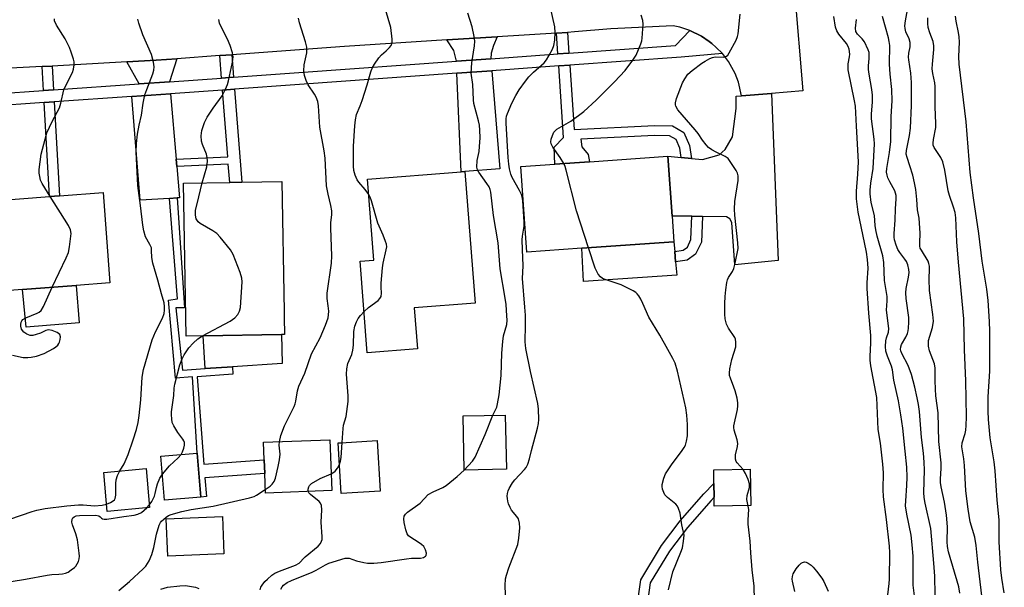
# Model space of a CAD drawing. Units: inches. Extents: x 1291761 to 1297761, y 493451 to 497451.
# Drawn here: x 1294999 to 1295298, y 495509 to 495682 of the extents above; entities that cross this region are included whole.
import ezdxf

# ---------------------------------------------------------------- set-up
doc = ezdxf.new("R2010")
doc.units = ezdxf.units.IN
doc.header["$MEASUREMENT"] = 0
for name, color, linetype in [('BLDG-Footprint', 5, 'Continuous'), ('CULTRL-Pad', 6, 'Continuous'), ('TRANS-Driveway', 251, 'Continuous'), ('TRANS-Non Street Sidewalk', 7, 'Continuous'), ('TRANS-Road', 130, 'Continuous'), ('TRANS-Street Sidewalk', 7, 'Continuous'), ('Undefined', 1, 'Continuous')]:
    doc.layers.add(name, color=color, linetype=linetype)

msp = doc.modelspace()

# ---------------------------------------------------------------- linework, layer by layer
at = {"layer": 'BLDG-Footprint'}
for points, elevation in [([(1295169.78, 495612.25), (1295153.06, 495611.08), (1295151.25, 495637.1), (1295161.53, 495637.82), (1295172.14, 495638.56), (1295195.99, 495640.22), (1295197.26, 495622.05), (1295197.81, 495614.21)], 392.65), ([(1295119.75, 495581.7), (1295104.47, 495580.49), (1295102.27, 495608.33), (1295106.52, 495608.67), (1295104.58, 495633.21), (1295133.05, 495635.46), (1295134.14, 495635.55), (1295137.31, 495595.59), (1295118.77, 495594.12)], 387.32), ([(1295054.5, 495585.61), (1295049.32, 495585.52), (1295048.55, 495632.01), (1295062.6, 495632.24), (1295066.29, 495632.3), (1295078.51, 495632.5), (1295079.17, 495593.06), (1295079.2, 495591.23), (1295079.28, 495586.02), (1295078.39, 495586)], 382.94), ([(1294999.59, 495599.72), (1294992.84, 495599.21), (1294990.75, 495626.69), (1295007.81, 495627.99), (1295010.83, 495628.22), (1295024.08, 495629.22), (1295026.16, 495601.74), (1295015.89, 495600.96)], 378.58), ([(1295146.8, 495545.02), (1295133.97, 495544.74), (1295133.61, 495561.24), (1295146.44, 495561.52)], 388.15), ([(1295093.66, 495538.57), (1295073.49, 495537.78), (1295073.26, 495543.72), (1295073.09, 495547.92), (1295072.89, 495553.23), (1295093.06, 495554.02)], 384.59), ([(1295108.41, 495538.35), (1295096.53, 495537.61), (1295095.57, 495553.06), (1295096.5, 495553.11), (1295107.45, 495553.8)], 386.73), ([(1295053.79, 495536.53), (1295042.81, 495535.61), (1295041.69, 495548.97), (1295052.67, 495549.89)], 382.36), ([(1295038.22, 495533.37), (1295025.36, 495532.22), (1295024.3, 495544.08), (1295037.15, 495545.23)], 380.29), ([(1295060.86, 495519.28), (1295043.74, 495518.56), (1295043.26, 495529.91), (1295060.38, 495530.63)], 384.78)]:
    msp.add_lwpolyline(points, close=True, dxfattribs=dict(at, elevation=elevation))
at = {"layer": 'CULTRL-Pad'}
for points in [[(1295198.64, 495604.01), (1295170.29, 495602.09), (1295169.78, 495612.25), (1295197.81, 495614.21), (1295198.05, 495611.3), (1295198.31, 495608.11)], [(1295016.81, 495589.58), (1295000.69, 495588.26), (1294999.59, 495599.72), (1295015.89, 495600.96)], [(1295063.45, 495576.2), (1295055.15, 495575.66), (1295054.49, 495585.61), (1295078.39, 495586), (1295078.53, 495577.19)], [(1295221.22, 495533.98), (1295210.09, 495533.78), (1295210.04, 495536.51), (1295209.97, 495540.69), (1295209.9, 495544.88), (1295221.03, 495545.08)]]:
    msp.add_lwpolyline(points, close=True, dxfattribs=at)
at = {"layer": 'TRANS-Driveway'}
for points in [[(1295142.12, 495669.89), (1295131.58, 495669.13), (1295130.86, 495672.41), (1295128.68, 495675.6), (1295144.02, 495676.56), (1295142.93, 495673.92), (1295142.18, 495671.55)], [(1295044.24, 495662.9), (1295035.09, 495662.26), (1295031.35, 495668.94), (1295040.28, 495669.47), (1295046.53, 495669.89)], [(1295131.74, 495665.45), (1295142.41, 495666.22), (1295144.82, 495636.43), (1295134.14, 495635.55), (1295133.05, 495635.46)], [(1295046.32, 495639.38), (1295046.52, 495637.09), (1295047.36, 495627.59), (1295046.6, 495627.54), (1295044.32, 495627.41), (1295035.34, 495626.89), (1295032.87, 495658.42), (1295044.56, 495659.25)], [(1295206.45, 495621.93), (1295203.26, 495621.97), (1295197.26, 495622.04), (1295195.99, 495640.22), (1295200.04, 495639.84), (1295203.15, 495639.55), (1295206.49, 495639.23), (1295211.56, 495640.63), (1295213.39, 495642.25), (1295215.66, 495646.13), (1295216.73, 495654.76), (1295216.73, 495658.53), (1295218.41, 495658.65), (1295227.53, 495659.35), (1295229.56, 495608.56), (1295216.3, 495607.16), (1295215.44, 495620.07), (1295214.79, 495621.15), (1295213.77, 495621.85)]]:
    msp.add_lwpolyline(points, close=True, dxfattribs=at)
at = {"layer": 'TRANS-Non Street Sidewalk'}
for points in [[(1295165.82, 495671.59), (1295162.48, 495671.35), (1295162.04, 495677.69), (1295165.38, 495677.9)], [(1295063.79, 495664.27), (1295060.11, 495664.01), (1295059.57, 495670.85), (1295063.25, 495671.12)], [(1295008.97, 495660.42), (1295005.94, 495660.21), (1295005.52, 495667.5), (1295008.55, 495667.67)], [(1295203.15, 495639.55), (1295200.04, 495639.84), (1295199.62, 495642.67), (1295198.47, 495645.29), (1295196.48, 495646.44), (1295191.89, 495646.54), (1295169.48, 495645.45), (1295169.74, 495643.14), (1295171.68, 495640.79), (1295172.14, 495638.56), (1295161.53, 495637.82), (1295161.34, 495642.99), (1295164.22, 495645.92), (1295162.73, 495667.68), (1295166.07, 495667.92), (1295167.41, 495648.38), (1295191.85, 495649.57), (1295197.33, 495649.45), (1295200.84, 495647.41), (1295202.55, 495643.52)], [(1295046.52, 495637.09), (1295046.32, 495639.38), (1295061.99, 495640.07), (1295060.4, 495660.36), (1295064.07, 495660.62), (1295066.29, 495632.3), (1295062.6, 495632.24), (1295062.17, 495637.78)], [(1295006.16, 495656.55), (1295009.18, 495656.76), (1295010.83, 495628.22), (1295007.81, 495627.99)], [(1295044.32, 495627.41), (1295046.6, 495627.54), (1295048.87, 495594.15), (1295046.21, 495594.15), (1295048.24, 495575.2), (1295055.15, 495575.66), (1295063.45, 495576.2), (1295063.6, 495573.91), (1295052.74, 495573.19), (1295054.75, 495546.62), (1295073.09, 495547.92), (1295073.26, 495543.72), (1295055.07, 495542.43), (1295055.5, 495536.7), (1295053.79, 495536.53), (1295052.67, 495549.89), (1295051.28, 495573.1), (1295046.16, 495572.76), (1295043.96, 495596.42), (1295046.68, 495596.84)], [(1295206.45, 495621.93), (1295206.15, 495614.08), (1295204.41, 495610.49), (1295201.81, 495608.65), (1295198.31, 495608.11), (1295198.05, 495611.3), (1295200.58, 495611.69), (1295201.9, 495612.62), (1295202.98, 495614.87), (1295203.26, 495621.97)], [(1295189.86, 495505.28), (1295186.8, 495505.06), (1295187.72, 495511.41), (1295193.99, 495521.88), (1295199.7, 495529.33), (1295206.9, 495537.59), (1295209.97, 495540.69), (1295210.04, 495536.51), (1295209.13, 495535.58), (1295201.89, 495527.27), (1295196.44, 495520.15), (1295190.61, 495510.47)]]:
    msp.add_lwpolyline(points, close=True, dxfattribs=at)
at = {"layer": 'TRANS-Road'}
msp.add_lwpolyline([(1295234.48, 495690.48), (1295236.99, 495660.08), (1295227.53, 495659.35), (1295218.41, 495658.65), (1295217.46, 495662.75), (1295216.44, 495665.38), (1295214.37, 495669.07), (1295212.56, 495671.43), (1295210.66, 495673.34), (1295209.37, 495674.52), (1295208.5, 495675.17), (1295206.16, 495676.77), (1295202.62, 495678.48), (1295202.32, 495678.62), (1295199.61, 495679.48), (1295197.52, 495679.93), (1295178.61, 495679.01), (1295167.54, 495678.04), (1295165.38, 495677.9), (1295162.04, 495677.69), (1295144.02, 495676.56), (1295128.68, 495675.6), (1295097.55, 495673.64), (1295063.25, 495671.12), (1295059.57, 495670.85), (1295046.53, 495669.89), (1295040.28, 495669.47), (1295031.35, 495668.94), (1295008.55, 495667.67), (1295005.52, 495667.5), (1294995.92, 495666.97)], dxfattribs=at)
at = {"layer": 'TRANS-Street Sidewalk'}
msp.add_lwpolyline([(1294991.36, 495659.19), (1295005.94, 495660.21), (1295008.97, 495660.42), (1295035.09, 495662.26), (1295044.24, 495662.9), (1295060.11, 495664.01), (1295063.79, 495664.27), (1295083.62, 495665.67), (1295131.58, 495669.13), (1295142.12, 495669.89), (1295162.48, 495671.35), (1295165.82, 495671.59), (1295198.31, 495673.9), (1295202.62, 495678.48), (1295206.16, 495676.77), (1295208.5, 495675.17), (1295209.37, 495674.52), (1295210.66, 495673.34), (1295212.56, 495671.43), (1295200, 495670.34), (1295166.07, 495667.92), (1295162.73, 495667.68), (1295142.41, 495666.22), (1295131.74, 495665.45), (1295083.88, 495662.01), (1295064.07, 495660.62), (1295060.4, 495660.36), (1295044.56, 495659.25), (1295032.87, 495658.42), (1295009.18, 495656.76), (1295006.16, 495656.55), (1294954.58, 495652.93)], dxfattribs=at)
at = {"layer": 'Undefined'}
msp.add_line((1295037.39, 495533.3, 382), (1295038.15, 495534.11, 382), dxfattribs=at)
for points, elevation in [([(1295284.85, 495507.37), (1295284.47, 495509.25), (1295281.39, 495519.9), (1295281.02, 495521.55), (1295280.94, 495522.96), (1295281.01, 495527.55), (1295280.72, 495531.11), (1295280.19, 495534.98), (1295279.14, 495539.67), (1295278.95, 495541.02), (1295278.93, 495542.15), (1295279.15, 495545.31), (1295279.15, 495546.94), (1295278.45, 495553.49), (1295278.19, 495562.17), (1295277.53, 495567.32), (1295277.37, 495569.37), (1295277.25, 495572.01), (1295277.35, 495574.73), (1295277.32, 495575.81), (1295277.05, 495577.09), (1295275.55, 495581.05), (1295275.26, 495582.47), (1295275.23, 495583.35), (1295275.31, 495584.2), (1295275.66, 495585.54), (1295276.53, 495588.12), (1295276.78, 495590.07), (1295276.62, 495592.11), (1295275.55, 495599.44), (1295275.44, 495602.87), (1295275.59, 495605.99), (1295275.55, 495606.8), (1295275.42, 495607.56), (1295275.13, 495608.31), (1295273.12, 495611.63), (1295272.78, 495612.32), (1295272.65, 495612.83), (1295272.59, 495613.94), (1295272.71, 495616.81), (1295272.56, 495619.88), (1295272.41, 495621.35), (1295271.97, 495623.91), (1295271.75, 495627.09), (1295271.38, 495630.16), (1295271.01, 495632.16), (1295270.48, 495634.44), (1295269.64, 495637.27), (1295268.75, 495639.8), (1295268.51, 495640.87), (1295268.57, 495641.94), (1295269.54, 495646.49), (1295269.81, 495648.72), (1295270.07, 495655.67), (1295270.06, 495662.69), (1295269.93, 495665.5), (1295269.29, 495669.54), (1295269.23, 495670.38), (1295269.3, 495671.54), (1295269.66, 495673.47), (1295269.67, 495674.86), (1295269.35, 495675.95), (1295268.37, 495678.04), (1295268.13, 495679.08), (1295268.08, 495679.86), (1295268.25, 495681.41), (1295270.95, 495696.12)], 402), ([(1295104.95, 495628.55), (1295103.82, 495630.13), (1295101.89, 495632.38), (1295101.39, 495633.1), (1295100.81, 495634.44), (1295100.42, 495635.86), (1295100.3, 495637.26), (1295100.33, 495643.33), (1295100.64, 495649.47), (1295100.85, 495651.35), (1295101.22, 495652.97), (1295102.29, 495655.53), (1295102.88, 495657.19), (1295104.46, 495661.94), (1295105.58, 495665.89), (1295105.97, 495666.98), (1295106.68, 495668.26), (1295108, 495670.19), (1295108.83, 495671.09), (1295110.2, 495672.27), (1295111.25, 495673.29), (1295111.78, 495673.95), (1295112.08, 495674.69), (1295112.1, 495675.81), (1295111.6, 495679.35), (1295110.06, 495684.81)], 386), ([(1295146.63, 495504.27), (1295146.44, 495509.63), (1295146.53, 495511.7), (1295146.81, 495512.81), (1295147.57, 495515.01), (1295150.27, 495522.18), (1295150.63, 495524.11), (1295150.91, 495527.22), (1295150.84, 495528.64), (1295150.45, 495529.96), (1295150.01, 495530.66), (1295148.41, 495532.63), (1295147.97, 495533.39), (1295147.48, 495534.47), (1295147.23, 495535.3), (1295147.1, 495536.09), (1295147.05, 495536.89), (1295147.1, 495537.67), (1295147.34, 495538.45), (1295147.67, 495539.2), (1295148.63, 495540.89), (1295149.36, 495541.77), (1295152.32, 495544.92), (1295152.84, 495545.61), (1295153.34, 495546.61), (1295153.89, 495548.21), (1295154.43, 495550.77), (1295156.28, 495557.51), (1295156.58, 495558.97), (1295156.66, 495560.12), (1295156.54, 495563.3), (1295156.35, 495565), (1295154.16, 495574.81), (1295152.78, 495581.73), (1295152.49, 495583.77), (1295152.48, 495584.89), (1295152.67, 495587.76), (1295152.6, 495591.88), (1295152.45, 495594.36), (1295151.72, 495603.01), (1295151.91, 495606.86), (1295151.67, 495611.85), (1295151.62, 495614.76), (1295151.71, 495615.91), (1295152.19, 495619.01), (1295152.27, 495620.16), (1295151.84, 495626.72), (1295151.64, 495627.88), (1295151.39, 495628.6), (1295150.8, 495629.8), (1295148.52, 495633.76), (1295148.14, 495634.8), (1295147.73, 495636.4), (1295147.52, 495637.82), (1295147.34, 495639.88), (1295146.74, 495650.28), (1295146.74, 495651.62), (1295146.89, 495652.4), (1295147.16, 495653.21), (1295148.51, 495656.41), (1295149.69, 495658.72), (1295150.71, 495660.46), (1295152.59, 495663.04), (1295153.67, 495664.4), (1295155.1, 495665.81), (1295158.28, 495668.68), (1295158.99, 495669.55), (1295159.74, 495670.79), (1295160.84, 495672.83), (1295161.27, 495673.88), (1295161.56, 495675.55), (1295161.7, 495677.83), (1295161.52, 495679.55), (1295160.18, 495685.88)], 390), ([(1295007.96, 495628), (1295005.49, 495631.95), (1295005.08, 495632.98), (1295004.8, 495634.04), (1295004.64, 495635.12), (1295004.64, 495636.22), (1295005.21, 495640.89), (1295006.4, 495645.4), (1295007, 495647.35), (1295008.59, 495650.75), (1295010.79, 495655), (1295011.21, 495656.33), (1295012.15, 495660.47), (1295012.61, 495661.55), (1295014.81, 495665.67), (1295015.12, 495666.71), (1295015.3, 495668.07), (1295015.23, 495668.9), (1295015.03, 495669.73), (1295014.36, 495671.92), (1295013.86, 495673.27), (1295012.5, 495675.93), (1295009.88, 495680.12), (1295009.3, 495681.38), (1295009.24, 495681.99)], 378), ([(1295029.16, 495544.51), (1295030.45, 495546.66), (1295031.7, 495549.53), (1295033.25, 495554.01), (1295034.2, 495557.09), (1295034.73, 495559.22), (1295035.04, 495561.43), (1295035.55, 495566.13), (1295035.98, 495573), (1295036.39, 495575.41), (1295038.97, 495584.39), (1295039.99, 495586.87), (1295042.16, 495590.99), (1295042.62, 495592.36), (1295042.79, 495593.45), (1295042.81, 495594.55), (1295042.65, 495595.64), (1295041.81, 495598.36), (1295040.72, 495602.49), (1295039.19, 495607.66), (1295038.94, 495609.41), (1295038.86, 495611.58), (1295038.76, 495612.36), (1295038.33, 495613.42), (1295037.02, 495615.73), (1295036.43, 495617.51), (1295036.17, 495619.22), (1295035.48, 495625.26), (1295034.62, 495631.33), (1295034.13, 495641.62), (1295034.22, 495644.09), (1295034.52, 495646.92), (1295035.01, 495649.69), (1295035.75, 495652.76), (1295036.3, 495656.42), (1295036.83, 495658.89), (1295037.37, 495660.55), (1295039.18, 495665.27), (1295039.47, 495666.36), (1295039.58, 495667.41), (1295039.4, 495668.84), (1295038.77, 495671.14), (1295036.19, 495677.11), (1295034.91, 495680.74), (1295034.62, 495681.87)], 380), ([(1295054.28, 495632.1), (1295055.6, 495637), (1295055.78, 495637.85), (1295055.86, 495638.7), (1295055.76, 495639.8), (1295055.52, 495640.88), (1295054.35, 495643.77), (1295054.02, 495644.84), (1295053.93, 495646.45), (1295054.13, 495648.09), (1295054.98, 495650.52), (1295055.74, 495652.09), (1295057.53, 495654.85), (1295060.33, 495658.58), (1295061.38, 495660.67), (1295061.92, 495662.04), (1295062.25, 495663.17), (1295063.45, 495668.85), (1295063.64, 495670.51), (1295063.5, 495671.64), (1295062.73, 495673.89), (1295061.89, 495675.81), (1295059.86, 495679.83), (1295059.55, 495680.66), (1295059.33, 495681.8)], 382), ([(1295077.76, 495553.42), (1295078.19, 495555.25), (1295079.33, 495558.19), (1295080.2, 495560.07), (1295082.22, 495564.07), (1295082.56, 495564.89), (1295082.77, 495565.73), (1295083.28, 495568.92), (1295083.68, 495570.3), (1295085.46, 495574.25), (1295087.54, 495580.09), (1295090.1, 495584.98), (1295091.76, 495588.84), (1295092.53, 495591.09), (1295092.71, 495591.95), (1295092.74, 495593.08), (1295092.6, 495594.78), (1295092.31, 495597), (1295092.29, 495598.58), (1295093.57, 495607.71), (1295093.72, 495609.99), (1295093.35, 495618.32), (1295093.4, 495619.94), (1295093.68, 495622.52), (1295093.67, 495623.6), (1295093.4, 495625.23), (1295092.53, 495628.66), (1295092.09, 495631.25), (1295091.63, 495639.61), (1295091.31, 495641.89), (1295090.08, 495649.07), (1295089.65, 495655.59), (1295089.39, 495656.88), (1295088.93, 495658.17), (1295088.4, 495659.15), (1295086.45, 495661.97), (1295085.87, 495663.22), (1295085.35, 495664.79), (1295085.2, 495666.24), (1295085.26, 495668.03), (1295086.04, 495671.64), (1295086.13, 495672.53), (1295086.12, 495673.41), (1295085.72, 495675.06), (1295083.8, 495680.82), (1295083.54, 495682.21)], 384), ([(1295142.71, 495561.44), (1295143.9, 495563.95), (1295144.15, 495564.94), (1295144.63, 495567.66), (1295145.26, 495573.53), (1295145.4, 495580.3), (1295145.68, 495583.85), (1295145.96, 495585.63), (1295146.92, 495589.1), (1295147.03, 495590.33), (1295146.98, 495591.74), (1295146.72, 495595.12), (1295146.46, 495597.07), (1295144.91, 495606.01), (1295144.26, 495613.92), (1295142.94, 495622.23), (1295142.1, 495629.32), (1295141.88, 495630.16), (1295141.53, 495630.97), (1295140.89, 495631.96), (1295138.42, 495635.34), (1295138.01, 495636.1), (1295137.82, 495636.92), (1295137.93, 495638.98), (1295138.48, 495641.67), (1295138.64, 495643.15), (1295138.8, 495645.81), (1295138.72, 495648.2), (1295138.6, 495649.69), (1295138.37, 495651.01), (1295136.89, 495656.25), (1295136.78, 495657.39), (1295136.59, 495662.02), (1295136.08, 495665.48), (1295136.32, 495668.64), (1295137.1, 495673.8), (1295137.18, 495675.23), (1295136.97, 495676.68), (1295136.36, 495679.57), (1295135.1, 495683.71)], 388), ([(1295164.29, 495638.01), (1295163.13, 495639.87), (1295160.95, 495643.02), (1295160.46, 495643.99), (1295160.36, 495644.66), (1295160.48, 495645.46), (1295160.82, 495646.51), (1295161.3, 495647.51), (1295161.61, 495647.93), (1295162.21, 495648.46), (1295166.42, 495650.9), (1295170.41, 495653.82), (1295174.17, 495657.3), (1295179.69, 495662.83), (1295183, 495666.34), (1295185.34, 495669.43), (1295186.26, 495670.93), (1295187.76, 495674.45), (1295188.01, 495675.28), (1295188.12, 495676.13), (1295188.44, 495680.38), (1295188.38, 495681.49), (1295187.87, 495683.18)], 392), ([(1295222.29, 495505.37), (1295222.18, 495509.47), (1295221.65, 495514.42), (1295221.19, 495519.62), (1295220.96, 495523.2), (1295220.43, 495528.32), (1295220.42, 495529.68), (1295220.57, 495532.83), (1295219.96, 495535.81), (1295220.09, 495537.09), (1295220.77, 495539.52), (1295220.79, 495540.59), (1295220.43, 495541.93), (1295219.63, 495543.74), (1295218.83, 495544.92), (1295217.03, 495546.94), (1295216.76, 495547.41), (1295216.57, 495548.14), (1295216.57, 495549.44), (1295217.18, 495551.99), (1295217.22, 495552.83), (1295217, 495553.93), (1295216.14, 495556.9), (1295216.01, 495557.69), (1295216.01, 495558.22), (1295217.11, 495563.22), (1295217.27, 495564.35), (1295217.28, 495565.2), (1295217.02, 495566.62), (1295216.45, 495568.88), (1295216.08, 495569.99), (1295214.97, 495572.72), (1295214.76, 495573.51), (1295214.69, 495574.24), (1295214.82, 495575.62), (1295215.43, 495578.46), (1295216.59, 495582.29), (1295216.66, 495583.73), (1295216.55, 495584.58), (1295216.36, 495585.11), (1295214.45, 495587.95), (1295213.83, 495589.17), (1295213.41, 495590.78), (1295213.3, 495592.23), (1295213.28, 495595.48), (1295213.38, 495597.53), (1295213.55, 495599.57), (1295213.91, 495601.8), (1295214.11, 495602.61), (1295214.38, 495603.34), (1295215.61, 495605.15), (1295216.07, 495606.13), (1295216.48, 495607.7), (1295217.35, 495612.22), (1295217.29, 495613.92), (1295216.33, 495622.34), (1295216.21, 495624.11), (1295216.38, 495626.48), (1295217.31, 495632.87), (1295217.37, 495634.29), (1295217.15, 495635.09), (1295216.75, 495635.86), (1295215.16, 495638.35), (1295214.27, 495639.5), (1295213.39, 495640.14), (1295210.61, 495641.43), (1295209.31, 495642.16), (1295208.37, 495642.86), (1295207.59, 495643.7), (1295206.52, 495645.07), (1295205.14, 495647.13), (1295204.29, 495648.24), (1295199, 495654.31), (1295198.36, 495655.41), (1295198.25, 495655.91), (1295198.23, 495656.43), (1295198.59, 495657.83), (1295200.42, 495662.56), (1295201.09, 495663.81), (1295202.08, 495665.14), (1295203.36, 495666.27), (1295206.32, 495668.55), (1295207.27, 495669.16), (1295208.76, 495669.94), (1295209.52, 495670.25), (1295210.33, 495670.44), (1295212.88, 495670.36), (1295213.38, 495670.42), (1295213.81, 495670.64), (1295214.17, 495671), (1295214.63, 495671.69), (1295216.74, 495675.55), (1295217.19, 495676.61), (1295217.38, 495677.48), (1295217.98, 495683.41)], 394), ([(1295262.86, 495506.89), (1295263.3, 495510.26), (1295263.4, 495511.62), (1295263.49, 495519.64), (1295263.36, 495521.6), (1295262.48, 495529.79), (1295261.58, 495536.69), (1295261.51, 495538.84), (1295261.55, 495543.97), (1295261.4, 495546.56), (1295260.65, 495552.93), (1295259.94, 495557.09), (1295259.57, 495566.81), (1295257.76, 495576.5), (1295257.52, 495578.24), (1295257.5, 495579.4), (1295257.7, 495583.43), (1295257.73, 495585.69), (1295257.13, 495592.46), (1295256.6, 495600.04), (1295256.58, 495601.73), (1295256.87, 495606.2), (1295256.74, 495608.87), (1295256.43, 495611.07), (1295255.24, 495616.38), (1295253.83, 495623.25), (1295253.35, 495627.29), (1295253.33, 495629.6), (1295253.8, 495634.74), (1295253.98, 495638.52), (1295253.31, 495649.39), (1295253.02, 495655.41), (1295252.75, 495657.07), (1295250.82, 495666.55), (1295250.81, 495668.35), (1295251.2, 495670.43), (1295251.29, 495671.31), (1295251.11, 495672.75), (1295250.85, 495673.58), (1295250.36, 495674.5), (1295247.96, 495677.39), (1295247.34, 495678.35), (1295247.02, 495679.44), (1295246.51, 495682.71)], 396), ([(1295271.08, 495505.74), (1295270.65, 495509.81), (1295270.56, 495513.78), (1295270.56, 495518.55), (1295270.35, 495522.04), (1295270, 495524.97), (1295268.69, 495531.36), (1295268.32, 495533.92), (1295268.36, 495535.41), (1295268.69, 495540.08), (1295268.74, 495542.59), (1295268.64, 495545.68), (1295268.22, 495550.53), (1295267.43, 495557.49), (1295266.89, 495561.57), (1295266.1, 495565.82), (1295264.74, 495572.17), (1295264.29, 495575.24), (1295263.99, 495576.41), (1295262.75, 495579.41), (1295262.28, 495580.99), (1295262.2, 495582.41), (1295262.33, 495584.13), (1295262.5, 495584.96), (1295263.07, 495586.68), (1295263.16, 495587.83), (1295262.52, 495593.38), (1295262.74, 495596.3), (1295262.74, 495597.61), (1295261.84, 495602.45), (1295261.71, 495607.92), (1295261.37, 495609.94), (1295259.7, 495615.89), (1295259.24, 495617.81), (1295259.01, 495619.2), (1295258.81, 495622.23), (1295257.85, 495626.2), (1295257.5, 495628.75), (1295257.49, 495629.91), (1295257.69, 495631.99), (1295258.44, 495636.5), (1295258.84, 495643.97), (1295258.72, 495645.41), (1295257.93, 495651.59), (1295257.96, 495653.1), (1295258.27, 495656.63), (1295258.19, 495658.84), (1295258, 495660.51), (1295257.18, 495665.18), (1295256.99, 495666.64), (1295256.99, 495667.76), (1295257.25, 495669.93), (1295257.26, 495671.25), (1295257.19, 495671.77), (1295256.93, 495672.61), (1295255.78, 495675.02), (1295255.1, 495675.95), (1295253.68, 495677.33), (1295253.2, 495678.18), (1295253.05, 495679.14), (1295253.35, 495681.84)], 398), ([(1295277.32, 495506.82), (1295277.17, 495512.55), (1295276.94, 495516.44), (1295276.03, 495527.05), (1295274.21, 495534.75), (1295273.93, 495536.44), (1295273.88, 495537.92), (1295274.01, 495544.8), (1295273.99, 495547.15), (1295273.75, 495549.92), (1295273.13, 495554.64), (1295272.5, 495562.63), (1295272.21, 495564.76), (1295271.8, 495566.8), (1295271.08, 495569.97), (1295270.08, 495573.85), (1295269.07, 495576.63), (1295267.11, 495580.24), (1295266.84, 495581), (1295266.76, 495581.5), (1295266.82, 495582.23), (1295267.08, 495582.98), (1295268.34, 495585.19), (1295268.87, 495586.33), (1295269.11, 495587.11), (1295269.23, 495587.97), (1295269.3, 495589.74), (1295269.24, 495591.21), (1295268.49, 495596.98), (1295268.36, 495598.66), (1295268.49, 495600.01), (1295269.2, 495603.41), (1295269.34, 495604.9), (1295269.32, 495605.79), (1295269, 495607.19), (1295268.56, 495608.24), (1295268.09, 495608.94), (1295266.5, 495610.91), (1295265.92, 495611.84), (1295265.41, 495613.16), (1295264.94, 495614.79), (1295264.81, 495615.62), (1295264.79, 495616.71), (1295265.16, 495620.8), (1295265.24, 495624.21), (1295265.47, 495627.28), (1295265.43, 495628.31), (1295265.26, 495629.02), (1295264.99, 495629.73), (1295263.49, 495632.46), (1295262.92, 495633.69), (1295262.67, 495634.45), (1295262.51, 495635.43), (1295262.58, 495636.5), (1295263.44, 495641.32), (1295263.82, 495644.76), (1295263.87, 495652.28), (1295264.18, 495657.05), (1295264.12, 495660.54), (1295263.62, 495665.16), (1295263.41, 495668.27), (1295263.47, 495673.95), (1295263.35, 495675.12), (1295263.11, 495676.27), (1295261.3, 495682.7)], 400), ([(1295291.55, 495506.52), (1295290.24, 495516.79), (1295289.78, 495521.83), (1295289.35, 495524.42), (1295287.99, 495529.07), (1295287.35, 495532.9), (1295286.66, 495538.43), (1295286.27, 495546.19), (1295286.01, 495548.25), (1295285.39, 495551.89), (1295285.5, 495553.11), (1295286.38, 495555.86), (1295286.64, 495556.97), (1295286.77, 495558.39), (1295286.84, 495560.98), (1295286.64, 495571.88), (1295286.18, 495581.31), (1295286.06, 495590.79), (1295284.4, 495608.01), (1295283.9, 495614.19), (1295283.54, 495621.48), (1295283.34, 495623.08), (1295282.89, 495624.79), (1295281.65, 495628.31), (1295281.24, 495629.69), (1295280.21, 495636), (1295279.62, 495638.54), (1295279.02, 495639.82), (1295277.02, 495642.88), (1295276.72, 495643.64), (1295276.65, 495644.18), (1295276.75, 495645.29), (1295277.46, 495648.98), (1295277.55, 495650.14), (1295277.3, 495655.22), (1295277.35, 495659.81), (1295277.28, 495661.48), (1295277.17, 495662.58), (1295276.61, 495665.37), (1295276.43, 495666.83), (1295276.46, 495668.27), (1295276.87, 495672.66), (1295276.9, 495673.84), (1295276.66, 495675.12), (1295275.64, 495677.76), (1295275.15, 495679.42), (1295275.04, 495680.55), (1295275.08, 495682.28)], 404), ([(1295298.34, 495507.41), (1295297.59, 495511.86), (1295297.32, 495514.48), (1295296.81, 495522.94), (1295296.8, 495529.62), (1295296.19, 495535.62), (1295295.54, 495544.58), (1295295.23, 495547.31), (1295294.08, 495554.63), (1295293.5, 495560.15), (1295293.39, 495562.69), (1295293.39, 495567.09), (1295293.92, 495574.91), (1295293.93, 495587.01), (1295293.88, 495589.93), (1295293.46, 495596.33), (1295293.06, 495599.82), (1295291.63, 495608.34), (1295290.63, 495616.71), (1295288.99, 495627.56), (1295287.95, 495635.24), (1295286.76, 495650.72), (1295284.63, 495668.28), (1295284.55, 495670.54), (1295284.69, 495674.89), (1295284.63, 495676.54), (1295284.45, 495677.88), (1295283.67, 495681.33), (1295283.48, 495682.79)], 406), ([(1295171.77, 495612.39), (1295168.11, 495623.6), (1295165.01, 495635.97), (1295164.68, 495637.09), (1295164.29, 495638.01)], 392), ([(1295054.36, 495585.61), (1295062.75, 495590.03), (1295064.16, 495591.07), (1295065.13, 495592.11), (1295065.63, 495593.11), (1295065.86, 495594.25), (1295066.38, 495602.02), (1295066.28, 495603.19), (1295065.76, 495604.84), (1295063.68, 495610.31), (1295063.3, 495611.09), (1295062.82, 495611.81), (1295059.67, 495615.64), (1295058.68, 495616.7), (1295057.5, 495617.56), (1295053.63, 495619.77), (1295053, 495620.33), (1295052.45, 495621.2), (1295052.19, 495622.28), (1295052.24, 495623.72), (1295053.18, 495627.9), (1295054.28, 495632.1)], 382), ([(1295008.63, 495600.41), (1295012.84, 495609.36), (1295013.53, 495610.99), (1295013.9, 495612.7), (1295014.34, 495616.76), (1295014.17, 495617.88), (1295013.58, 495619.2), (1295007.96, 495628)], 378), ([(1295103.49, 495592.98), (1295104.87, 495594.24), (1295107.83, 495596.39), (1295108.33, 495596.94), (1295108.67, 495597.56), (1295108.8, 495598.6), (1295108.69, 495600.41), (1295108.71, 495601.59), (1295109.06, 495606.29), (1295109.31, 495607.74), (1295110.27, 495611.77), (1295110.38, 495612.63), (1295110.29, 495613.48), (1295110.04, 495614.32), (1295109.29, 495616.27), (1295107.66, 495619.92), (1295105.8, 495626.68), (1295105.4, 495627.77), (1295104.95, 495628.55)], 386), ([(1295196.16, 495508.38), (1295197.49, 495513.83), (1295199.89, 495519.78), (1295200.37, 495521.15), (1295200.76, 495523.18), (1295200.87, 495524.94), (1295200.21, 495528.12), (1295199.65, 495531.67), (1295199.22, 495533.05), (1295198.84, 495533.8), (1295198.36, 495534.44), (1295195.8, 495536.47), (1295195.06, 495537.27), (1295194.68, 495537.99), (1295194.31, 495539.01), (1295194.18, 495539.8), (1295194.2, 495540.37), (1295194.69, 495542.34), (1295195.27, 495543.68), (1295197.07, 495546.4), (1295200.3, 495550.71), (1295200.93, 495551.67), (1295201.27, 495552.37), (1295201.64, 495553.61), (1295201.9, 495555.23), (1295201.97, 495556.66), (1295201.92, 495558.69), (1295201.74, 495561.53), (1295201.42, 495563.71), (1295198.88, 495574.9), (1295198.14, 495577.25), (1295197.47, 495578.75), (1295195.98, 495581.48), (1295193.47, 495585.77), (1295190.13, 495591.24), (1295188.34, 495595.46), (1295187.68, 495596.75), (1295187.08, 495597.75), (1295186.57, 495598.43), (1295186.16, 495598.81), (1295185.43, 495599.28), (1295181.71, 495601.07), (1295176.92, 495602.75), (1295176.11, 495603.09), (1295175.41, 495603.54), (1295174.73, 495604.41), (1295173.83, 495606.21), (1295171.77, 495612.39)], 392), ([(1294996.46, 495579.69), (1294999.73, 495579.03), (1295001.16, 495578.99), (1295002.24, 495579.09), (1295003.8, 495579.45), (1295006.19, 495580.25), (1295008.97, 495581.72), (1295009.66, 495582.23), (1295010.28, 495582.81), (1295010.62, 495583.25), (1295010.86, 495583.73), (1295011.05, 495584.53), (1295011.07, 495585.33), (1295010.88, 495586.03), (1295010.55, 495586.37), (1295010.11, 495586.65), (1295008.55, 495587.26), (1295007.49, 495587.4), (1295006.68, 495587.19), (1295005.07, 495586.44), (1295003.76, 495585.97), (1295002.68, 495585.72), (1295001.89, 495585.73), (1295000.88, 495586.07), (1294999.98, 495586.76), (1294999.29, 495587.67), (1294999.01, 495588.53), (1294999.01, 495589.03), (1294999.15, 495589.76), (1294999.35, 495590.2), (1294999.67, 495590.57), (1295000.6, 495591.1), (1295004.05, 495592.46), (1295004.65, 495592.82), (1295005.19, 495593.33), (1295005.92, 495594.58), (1295008.63, 495600.41)], 378), ([(1295096.85, 495553.14), (1295097.1, 495557.46), (1295097.29, 495558.42), (1295098.09, 495561.08), (1295098.68, 495565.6), (1295098.64, 495567.32), (1295098.11, 495573.92), (1295098.22, 495575.55), (1295098.61, 495577.19), (1295099.77, 495579.89), (1295100.11, 495581.29), (1295100.29, 495582.73), (1295100.34, 495586.92), (1295100.71, 495588.56), (1295101.19, 495589.86), (1295101.73, 495590.88), (1295102.4, 495591.83), (1295103.49, 495592.98)], 386), ([(1295047.83, 495549.49), (1295048.28, 495550.36), (1295048.65, 495551.49), (1295048.84, 495552.34), (1295048.84, 495553.16), (1295048.67, 495553.66), (1295048.39, 495554.14), (1295046.83, 495556.26), (1295045.59, 495558.21), (1295045.15, 495559.26), (1295044.96, 495560.4), (1295044.9, 495561.58), (1295044.94, 495562.46), (1295045.6, 495567.46), (1295045.74, 495569.69), (1295045.9, 495570.93), (1295047.48, 495576.79), (1295048.12, 495578.62), (1295048.71, 495579.88), (1295050.16, 495581.92), (1295051.49, 495583.43), (1295052.88, 495584.67), (1295054.36, 495585.61)], 382), ([(1295133.97, 495544.78), (1295136.48, 495547.54), (1295137.28, 495548.74), (1295140.31, 495555.64), (1295142.71, 495561.44)], 388), ([(1295073.45, 495538.86), (1295074.92, 495539.9), (1295075.53, 495540.45), (1295076.1, 495541.27), (1295076.51, 495542.37), (1295077.39, 495545.83), (1295077.8, 495547.87), (1295077.92, 495549.65), (1295077.71, 495552.36), (1295077.76, 495553.42)], 384), ([(1295095.98, 495546.47), (1295096.37, 495547.5), (1295096.58, 495548.64), (1295096.85, 495553.14)], 386), ([(1295042.15, 495543.5), (1295044.25, 495546.03), (1295046.97, 495548.53), (1295047.83, 495549.49)], 382), ([(1295093.46, 495543.66), (1295094.28, 495544.12), (1295094.7, 495544.48), (1295095.38, 495545.4), (1295095.98, 495546.47)], 386), ([(1295025.16, 495534.46), (1295026.35, 495534.96), (1295027.1, 495535.38), (1295027.51, 495535.72), (1295027.78, 495536.14), (1295027.95, 495537.18), (1295027.94, 495540.65), (1295028.05, 495541.79), (1295028.47, 495543.13), (1295029.16, 495544.51)], 380), ([(1295038.15, 495534.11), (1295038.89, 495535.23), (1295039.69, 495536.83), (1295039.97, 495537.63), (1295040.29, 495539.5), (1295040.6, 495540.55), (1295041.37, 495542.32), (1295042.15, 495543.5)], 382), ([(1295078.16, 495508.58), (1295078.61, 495509.31), (1295078.98, 495509.73), (1295080.07, 495510.56), (1295081.37, 495511.19), (1295087.72, 495513.72), (1295088.88, 495514.31), (1295091.75, 495516), (1295092.79, 495516.52), (1295097.74, 495517.97), (1295098.47, 495518.04), (1295098.95, 495517.98), (1295101.15, 495517.13), (1295103.42, 495516.63), (1295104.57, 495516.5), (1295106.51, 495516.48), (1295108.75, 495516.64), (1295116.41, 495517.83), (1295117.9, 495517.95), (1295120.64, 495517.98), (1295121.58, 495518.22), (1295122.18, 495518.55), (1295122.44, 495518.85), (1295122.5, 495519.51), (1295122.21, 495520.53), (1295121.65, 495521.5), (1295121.02, 495522.14), (1295120.31, 495522.7), (1295117.39, 495524.46), (1295116.98, 495524.83), (1295116.61, 495525.36), (1295116.16, 495526.62), (1295115.69, 495528.87), (1295115.59, 495529.98), (1295115.73, 495530.76), (1295116.14, 495531.42), (1295116.74, 495531.98), (1295120.56, 495534.7), (1295123.03, 495537.31), (1295124.52, 495538.2), (1295127.44, 495539.52), (1295128.44, 495540.11), (1295131.87, 495542.86), (1295133.97, 495544.78)], 388), ([(1295086.48, 495538.29), (1295086.44, 495539), (1295086.65, 495539.7), (1295086.9, 495540.12), (1295087.52, 495540.69), (1295090.09, 495542.18), (1295093.46, 495543.66)], 386), ([(1295028.83, 495508.14), (1295032.13, 495510.93), (1295036.29, 495514.79), (1295037.04, 495515.59), (1295038.12, 495517.16), (1295038.96, 495519.13), (1295039.55, 495521.26), (1295040.29, 495525.27), (1295041.16, 495528.07), (1295041.54, 495528.84), (1295041.86, 495529.26), (1295043.27, 495530.51), (1295043.99, 495530.93), (1295044.81, 495531.26), (1295048, 495532.18), (1295050.92, 495532.76), (1295057.6, 495533.78), (1295068.61, 495536.33), (1295070.01, 495536.78), (1295070.8, 495537.15), (1295073.45, 495538.86)], 384), ([(1295071.87, 495508.41), (1295072.12, 495509.14), (1295072.49, 495509.81), (1295073.3, 495510.85), (1295074.08, 495511.64), (1295075.42, 495512.78), (1295076.32, 495513.38), (1295077.8, 495514.07), (1295082.67, 495515.86), (1295083.73, 495516.43), (1295084.2, 495516.88), (1295084.97, 495517.83), (1295085.58, 495518.4), (1295089.58, 495521.62), (1295090.26, 495522.45), (1295090.58, 495523.16), (1295090.7, 495523.66), (1295090.74, 495524.52), (1295090.45, 495528.91), (1295090.66, 495532.73), (1295090.53, 495534.05), (1295090.27, 495534.68), (1295089.87, 495535.19), (1295087.22, 495537.32), (1295086.69, 495537.9), (1295086.48, 495538.29)], 386), ([(1294995.72, 495529.84), (1295002.52, 495532.21), (1295003.93, 495532.57), (1295006.49, 495533.07), (1295013.06, 495533.86), (1295016.59, 495534.17), (1295018.05, 495534.21), (1295021.5, 495533.92), (1295023.83, 495534.14), (1295025.16, 495534.46)], 380), ([(1294996.08, 495510.9), (1295000.46, 495511.61), (1295007.05, 495512.82), (1295008.51, 495513), (1295010.65, 495513.08), (1295011.77, 495513.21), (1295012.6, 495513.41), (1295013.4, 495513.77), (1295014.4, 495514.41), (1295015.34, 495515.15), (1295015.75, 495515.57), (1295016.21, 495516.26), (1295016.57, 495517.01), (1295016.8, 495517.81), (1295016.85, 495518.65), (1295016.8, 495519.51), (1295016.3, 495523.53), (1295015.76, 495525.43), (1295014.78, 495528.11), (1295014.6, 495528.91), (1295014.7, 495529.83), (1295014.89, 495530.23), (1295015.23, 495530.56), (1295015.86, 495530.85), (1295016.91, 495531), (1295021.82, 495531.07), (1295022.81, 495530.84), (1295023.18, 495530.59), (1295023.59, 495530.12), (1295023.93, 495529.92), (1295024.38, 495529.86), (1295025.17, 495529.9), (1295030.37, 495530.71), (1295033.54, 495531.11), (1295034.69, 495531.36), (1295035.72, 495531.85), (1295037.39, 495533.3)], 382), ([(1295234.64, 495507.88), (1295233.88, 495511.04), (1295233.82, 495511.61), (1295233.88, 495512.44), (1295234.11, 495513.23), (1295234.36, 495513.75), (1295235.01, 495514.74), (1295235.92, 495515.91), (1295236.53, 495516.48), (1295236.92, 495516.7), (1295237.53, 495516.84), (1295238, 495516.75), (1295238.69, 495516.43), (1295239.57, 495515.82), (1295240.19, 495515.22), (1295241.15, 495514.07), (1295242.79, 495511.94), (1295243.41, 495510.93), (1295244.76, 495507.93)], 396), ([(1295041.63, 495508.52), (1295043.73, 495509.18), (1295047.43, 495509.62), (1295049.13, 495509.63), (1295052.17, 495509.15), (1295053.23, 495508.81)], 386)]:
    msp.add_lwpolyline(points, dxfattribs=dict(at, elevation=elevation))

doc.saveas('drawing.dxf')
